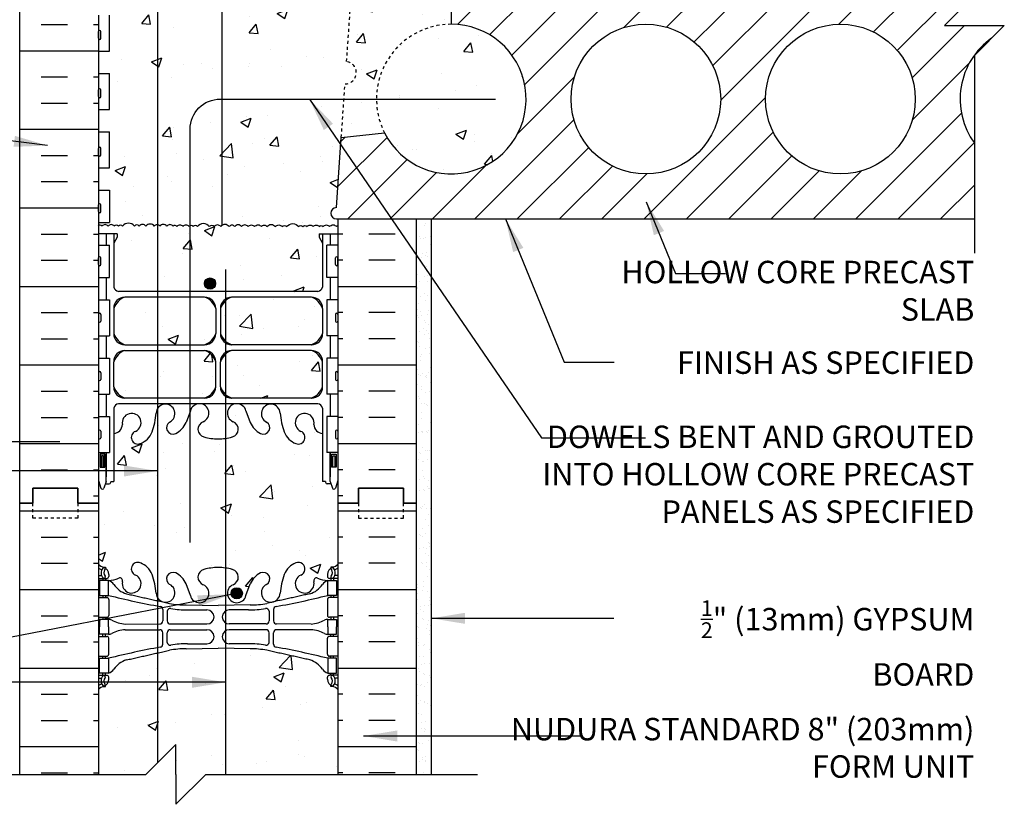
# Model space of a CAD drawing. Units: inches. Extents: x 108 to 207.1, y 111.8 to 190.
# Drawn here: x 174.2 to 207.1, y 135.9 to 162.1 of the extents above; entities that cross this region are included whole.
import ezdxf

# ---------------------------------------------------------------- set-up
doc = ezdxf.new("R2010")
doc.units = ezdxf.units.IN
doc.header["$LTSCALE"] = 0.5
doc.header["$MEASUREMENT"] = 0
doc.linetypes.add('DASHED2', pattern=[0.375, 0.25, -0.125])
doc.linetypes.add('HIDDEN2', pattern=[0.1875, 0.125, -0.0625])
for name, color, linetype in [('HATCH', 12, 'Continuous'), ('Hidden2', 12, 'HIDDEN2'), ('line25', 2, 'Continuous'), ('LINE3', 3, 'Continuous'), ('LINE50', 5, 'Continuous'), ('LINE9', 9, 'Continuous'), ('TEXT', 4, 'Continuous'), ('Web_Edge', 9, 'Continuous')]:
    doc.layers.add(name, color=color, linetype=linetype)
doc.styles.add('DIM', font='romans.shx', dxfattribs={"width": 0.7})
doc.styles.add('ROMANS', font='romans.shx', dxfattribs={"height": 0.75})
doc.dimstyles.new('ext_12', dxfattribs={"dimscale": 12, "dimtxt": 0.09375, "dimasz": 0.09375, "dimexe": 0.09375, "dimexo": 0.0625, "dimgap": 0.0625, "dimtad": 1, "dimdec": 1, "dimzin": 3, "dimdsep": 46, "dimlunit": 4, "dimtxsty": 'DIM', "dimcen": 0.09, "dimdle": 0.09375, "dimclrt": 4, "dimadec": 0, "dimazin": 0, "dimtfac": 1, "dimtdec": 1, "dimtmove": 2, "dimatfit": 3, "dimfxl": 1, "dimfrac": 2, "dimtolj": 1, "dimtzin": 0, "dimarcsym": 0})

msp = doc.modelspace()

# ---------------------------------------------------------------- hatches: boundary and pattern name
at = {"layer": 'HATCH'}
h = msp.add_hatch(dxfattribs=at)
h.set_pattern_fill('AR-CONC', color=256, scale=0.5)
h.set_pattern_definition([(50, (0, 0), (3.5863, -0.31376), [0.375, -4.125]), (355, (0, 0), (-0.693757, 3.76096), [0.3, -3.3]), (100.4514, (0.299, -0.026), (2.892544, 3.4472), [0.3187, -3.50571]), (46.1842, (0, 1), (5.33621, -0.8276), [0.5625, -6.1875]), (96.6356, (0.4447, 0.931), (4.67331, 4.87059), [0.47805, -5.25857]), (351.1842, (0, 1), (4.67331, 4.87059), [0.45, -4.95]), (21, (0.5, 0.75), (2.984535, -2.013094), [0.375, -4.125]), (326, (0.5, 0.75), (1.216577, 3.62575), [0.3, -3.3]), (71.4514, (0.7487, 0.5822), (4.20111, 1.612656), [0.3187, -3.50571]), (37.5, (0, 0), (0.060799, 1.664469), [0, -3.26, 0, -3.35, 0, -3.3125]), (7.5, (0, 0), (1.315348, 1.972059), [0, -1.91, 0, -3.185, 0, -1.2625]), (327.5, (-1.115, 0), (2.669112, -0.1127744), [0, -1.25, 0, -3.9, 0, -5.175]), (317.5, (-1.615, 0), (2.91593, 0.500525), [0, -1.625, 0, -2.59, 0, -3.675])])
edge = h.paths.add_edge_path()
edge.add_arc((184.502, 139.399), 0.5, 46.2109, 66.4218)
edge.add_line((184.702, 139.857), (184.612, 139.857))
edge.add_line((184.612, 139.857), (184.612, 139.898))
edge.add_arc((184.752, 140.106), 0.25, 180, 235.9442, ccw=False)
edge.add_line((184.502, 140.106), (184.502, 140.173))
edge.add_arc((184.564, 140.173), 0.0625, 90, 180, ccw=False)
edge.add_line((184.564, 140.236), (184.612, 140.236))
edge.add_line((184.612, 140.236), (184.612, 140.306))
edge.add_line((184.612, 140.306), (184.507, 140.306))
edge.add_arc((184.629, 140.648), 0.364, 212.0424, 250.3387, ccw=False)
edge.add_arc((183.706, 140.037), 0.743, 34.228, 73.8107)
edge.add_spline(control_points=[(183.913, 140.751), (182.476, 141.071)], knot_values=[0, 0, 1, 1], degree=1, periodic=0)
edge.add_arc((181.919, 138.14), 2.984, 79.2546, 90.0995)
edge.add_line((181.914, 141.124), (180.848, 141.14))
edge.add_line((180.848, 141.14), (179.781, 141.124))
edge.add_arc((179.776, 138.14), 2.984, 89.9005, 100.7454)
edge.add_spline(control_points=[(179.219, 141.071), (177.782, 140.751)], knot_values=[0, 0, 1, 1], degree=1, periodic=0)
edge.add_arc((177.989, 140.037), 0.743, 106.1893, 145.772)
edge.add_arc((177.066, 140.648), 0.364, 289.6613, 327.9576, ccw=False)
edge.add_line((177.189, 140.306), (177.084, 140.306))
edge.add_line((177.084, 140.306), (177.084, 140.236))
edge.add_line((177.084, 140.236), (177.131, 140.236))
edge.add_arc((177.131, 140.173), 0.0625, 0, 90, ccw=False)
edge.add_line((177.194, 140.173), (177.194, 140.106))
edge.add_arc((176.944, 140.106), 0.25, 304.0558, 360, ccw=False)
edge.add_line((177.084, 139.898), (177.084, 139.857))
edge.add_line((177.084, 139.857), (176.994, 139.857))
edge.add_arc((177.194, 139.399), 0.5, 113.5782, 133.7891)
edge.add_line((176.848, 139.759), (176.848, 136.927))
edge.add_line((176.848, 136.927), (178.435, 136.927))
edge.add_line((178.435, 136.927), (179.435, 137.927))
edge.add_line((179.435, 137.927), (179.435, 136.927))
edge.add_line((179.435, 136.927), (179.435, 135.927))
edge.add_line((179.435, 135.927), (180.435, 136.927))
edge.add_line((180.435, 136.927), (184.848, 136.927))
edge.add_line((184.848, 136.927), (184.848, 139.759))
h.paths.add_polyline_path([(184.848, 145.986), (184.848, 146.746), (184.769, 146.504, -0.725737), (184.663, 146.485), (184.614, 146.635), (184.488, 146.635, -0.414214), (184.438, 146.685), (184.438, 146.715), (184.338, 146.715), (184.338, 148.316, -0.380392), (184.045, 148.612, 2.087231), (183.611, 148.387, -1), (183.447, 147.978, -0.21345), (183.055, 148.367, -0.069923), (182.918, 149.011, 1.629604), (182.447, 148.71, -1.059167), (182.241, 148.328, -0.16372), (181.919, 148.682), (181.776, 149.069, 1.612474), (181.345, 148.709, -0.734872), (181.322, 148.198, -0.068475), (180.848, 148.136, -0.068475), (180.373, 148.198, -0.734872), (180.35, 148.709, 1.612474), (179.919, 149.069), (179.776, 148.682, -0.16372), (179.454, 148.328, -1.059167), (179.248, 148.71, 1.629604), (178.777, 149.011, -0.069923), (178.64, 148.367, -0.21345), (178.248, 147.978, -1), (178.084, 148.387, 2.087231), (177.651, 148.612, -0.380397), (177.358, 148.316), (177.358, 146.715), (177.258, 146.715), (177.258, 146.685, -0.414214), (177.208, 146.635), (177.081, 146.635), (177.039, 146.504, -0.725737), (176.933, 146.485), (176.848, 146.746), (176.848, 145.986), (176.848, 143.952, 0.088416), (176.994, 143.854), (177.084, 143.854), (177.084, 143.813, -0.249069), (177.194, 143.606), (177.194, 143.538, -0.414214), (177.131, 143.476), (177.084, 143.476), (177.084, 143.406), (177.189, 143.406, 0.085348), (177.518, 143.481, -0.669601), (177.651, 143.361, 2.087231), (178.084, 143.586, -1), (178.248, 143.994, -0.21345), (178.64, 143.605, -0.069923), (178.777, 142.961, 1.629604), (179.248, 143.262, -1.059167), (179.454, 143.644, -0.16372), (179.776, 143.29), (179.919, 142.903, 1.612474), (180.35, 143.263, -0.734872), (180.373, 143.774, -0.068475), (180.848, 143.836, -0.068475), (181.322, 143.774, -0.734872), (181.345, 143.263, 1.612474), (181.776, 142.903), (181.919, 143.29, -0.16372), (182.241, 143.644, -1.059167), (182.447, 143.262, 1.629604), (182.918, 142.961, -0.069923), (183.055, 143.605, -0.21345), (183.447, 143.994, -1), (183.611, 143.586, 2.087231), (184.045, 143.361, -0.669601), (184.177, 143.481, 0.085348), (184.507, 143.406), (184.612, 143.406), (184.612, 143.476), (184.564, 143.476, -0.414214), (184.502, 143.538), (184.502, 143.606, -0.249069), (184.612, 143.813), (184.612, 143.854), (184.702, 143.854, 0.088416), (184.848, 143.952)])
h.paths.add_polyline_path([(180.771, 150.713, 0.225652), (180.396, 151.088), (177.733, 151.088, 0.225652), (177.358, 150.713), (177.358, 149.872, 0.225652), (177.733, 149.497), (180.396, 149.497, 0.225652), (180.771, 149.872)])
h.paths.add_polyline_path([(180.771, 152.494, 0.225652), (180.396, 152.869), (177.733, 152.869, 0.225652), (177.358, 152.494), (177.358, 151.654, 0.225652), (177.733, 151.279), (180.396, 151.279, 0.225652), (180.771, 151.654)])
h.paths.add_polyline_path([(184.338, 152.494, 0.225652), (183.963, 152.869), (181.299, 152.869, 0.225652), (180.924, 152.494), (180.924, 151.654, 0.225652), (181.299, 151.279), (183.963, 151.279, 0.225652), (184.338, 151.654)])
h.paths.add_polyline_path([(184.338, 149.872), (184.338, 150.713, 0.225652), (183.963, 151.088), (181.299, 151.088, 0.225652), (180.924, 150.713), (180.924, 149.872, 0.225652), (181.299, 149.497), (183.963, 149.497, 0.225652)])
h.paths.add_polyline_path([(184.338, 154.674), (184.218, 154.874), (184.218, 154.986), (184.848, 154.986), (184.848, 155.264, 0.139223), (184.799, 155.225, 0.520567), (184.572, 155.225, 0.507124), (184.353, 155.225, 0.592026), (184.227, 155.225, 0.520567), (184.024, 155.225, 0.520567), (183.817, 155.225, 0.520567), (183.679, 155.225, 0.520567), (183.54, 155.225, 0.520567), (183.142, 155.225, 0.520567), (182.982, 155.225, 0.520567), (182.761, 155.225, 0.520567), (182.48, 155.225, 0.520567), (182.294, 155.225, 0.520567), (182.066, 155.225, 0.507124), (181.848, 155.225, 0.507124), (181.629, 155.225, 0.520567), (181.402, 155.225, 0.520567), (181.215, 155.225, 0.520567), (180.934, 155.225, 0.520567), (180.713, 155.225, 0.520567), (180.553, 155.225, 0.520567), (180.155, 155.225, 0.520567), (180.016, 155.225, 0.520567), (179.878, 155.225, 0.520567), (179.671, 155.225, 0.520567), (179.468, 155.225, 0.498871), (179.348, 155.239, 0.507124), (179.129, 155.239, 0.520567), (178.902, 155.239, 0.520567), (178.715, 155.239, 0.520567), (178.434, 155.239, 0.520567), (178.213, 155.239, 0.520567), (178.053, 155.239, 0.520567), (177.655, 155.239, 0.520567), (177.516, 155.239, 0.520567), (177.378, 155.239, 0.520567), (177.171, 155.239, 0.520567), (176.968, 155.239, 0.498871), (176.848, 155.253), (176.848, 154.986), (177.478, 154.986), (177.478, 154.874), (177.358, 154.674), (177.358, 153.205, 0.268156), (177.519, 153.057), (184.176, 153.057, 0.268138), (184.338, 153.205)])
h.paths.add_polyline_path([(184.962, 158.205), (185.087, 159.992, 0.932515), (185.139, 160.738), (185.331, 163.486), (177.417, 163.486, 0.366745), (177.173, 163.275), (177.173, 162.291), (177.213, 162.291), (177.213, 161.091), (176.848, 161.091), (176.848, 160.341), (177.213, 160.341), (177.213, 159.141), (176.848, 159.141), (176.848, 158.391), (177.213, 158.391), (177.213, 157.191), (176.848, 157.191), (176.848, 156.441), (177.213, 156.441), (177.213, 155.361), (176.848, 155.361), (176.848, 155.253, -0.498871), (176.968, 155.239, -0.520567), (177.171, 155.239, -0.520567), (177.378, 155.239, -0.520567), (177.516, 155.239, -0.520567), (177.655, 155.239, -0.520567), (178.053, 155.239, -0.520567), (178.213, 155.239, -0.520567), (178.434, 155.239, -0.520567), (178.715, 155.239, -0.520567), (178.902, 155.239, -0.520567), (179.129, 155.239, -0.507124), (179.348, 155.239, -0.498871), (179.468, 155.225, -0.520567), (179.671, 155.225, -0.520567), (179.878, 155.225, -0.520567), (180.016, 155.225, -0.520567), (180.155, 155.225, -0.520567), (180.553, 155.225, -0.520567), (180.713, 155.225, -0.520567), (180.934, 155.225, -0.520567), (181.215, 155.225, -0.520567), (181.402, 155.225, -0.520567), (181.629, 155.225, -0.507124), (181.848, 155.225, -0.507124), (182.066, 155.225, -0.520567), (182.294, 155.225, -0.520567), (182.48, 155.225, -0.520567), (182.761, 155.225, -0.520567), (182.982, 155.225, -0.520567), (183.142, 155.225, -0.520567), (183.54, 155.225, -0.520567), (183.679, 155.225, -0.520567), (183.817, 155.225, -0.520567), (184.024, 155.225, -0.520567), (184.227, 155.225, -0.592026), (184.353, 155.225, -0.507124), (184.572, 155.225, -0.520567), (184.799, 155.225, -0.139223), (184.848, 155.264), (184.848, 155.486), (184.798, 155.486, -1), (184.798, 155.861)])
h.paths.add_polyline_path([(188.637, 161.986), (188.637, 163.486), (186.346, 163.486), (186.346, 163.088), (186.253, 162.901), (186.159, 163.088), (186.159, 163.486), (185.331, 163.486), (185.139, 160.738, -0.932515), (185.087, 159.992), (184.962, 158.205), (186.407, 158.357, -0.559194)])
h.paths.add_polyline_path([(188.637, 161.986, 0.559194), (186.407, 158.357, 1.788289)])
h.paths.add_polyline_path([(184.848, 166.021, 0.088416), (184.702, 166.118), (184.612, 166.118), (184.612, 166.16, -0.249069), (184.502, 166.367), (184.502, 166.434, -0.414214), (184.564, 166.497), (184.612, 166.497), (184.612, 166.567), (184.507, 166.567, 0.085348), (184.177, 166.491, -0.669601), (184.045, 166.612, 2.087231), (183.611, 166.387, -1), (183.447, 165.978, -0.21345), (183.055, 166.367, -0.069923), (182.918, 167.011, 1.702394), (182.468, 166.699, -0.940793), (182.265, 166.315, -0.173075), (181.919, 166.682), (181.776, 167.069, 1.612474), (181.345, 166.709, -0.734872), (181.322, 166.198, -0.068475), (180.848, 166.136, -0.068475), (180.373, 166.198, -0.734872), (180.35, 166.709, 1.612474), (179.919, 167.069), (179.776, 166.682, -0.173075), (179.43, 166.315, -0.940793), (179.227, 166.699, 1.702394), (178.777, 167.011, -0.069923), (178.64, 166.367, -0.21345), (178.248, 165.978, -1), (178.084, 166.387, 2.087231), (177.651, 166.612, -0.669601), (177.518, 166.491, 0.085348), (177.189, 166.567), (177.084, 166.567), (177.084, 166.497), (177.131, 166.497, -0.414214), (177.194, 166.434), (177.194, 166.367, -0.249069), (177.084, 166.16), (177.084, 166.118), (176.994, 166.118, 0.088416), (176.848, 166.021), (176.848, 163.986), (176.848, 162.291), (176.924, 162.291), (176.924, 163.293, -0.379483), (177.415, 163.736), (185.535, 163.736), (185.535, 163.986), (184.848, 163.986)])
edge = h.paths.add_edge_path()
edge.add_arc((184.752, 169.867), 0.25, 124.0558, 180, ccw=False)
edge.add_line((184.612, 170.074), (184.612, 170.116))
edge.add_line((184.612, 170.116), (184.702, 170.116))
edge.add_arc((184.502, 170.574), 0.5, 293.5782, 313.7891)
edge.add_line((184.848, 170.213), (184.848, 172.986))
edge.add_line((184.848, 172.986), (179.861, 172.986))
edge.add_line((179.861, 172.986), (178.861, 173.986))
edge.add_line((178.861, 173.986), (178.861, 171.986))
edge.add_line((178.861, 171.986), (177.861, 172.986))
edge.add_line((177.861, 172.986), (176.848, 172.986))
edge.add_line((176.848, 172.986), (176.848, 170.213))
edge.add_arc((177.194, 170.574), 0.5, 226.2109, 246.4218)
edge.add_line((176.994, 170.116), (177.084, 170.116))
edge.add_line((177.084, 170.116), (177.084, 170.074))
edge.add_arc((176.944, 169.867), 0.25, 0, 55.9442, ccw=False)
edge.add_line((177.194, 169.867), (177.194, 169.799))
edge.add_arc((177.131, 169.799), 0.0625, -90, 0, ccw=False)
edge.add_line((177.131, 169.737), (177.084, 169.737))
edge.add_line((177.084, 169.737), (177.084, 169.667))
edge.add_line((177.084, 169.667), (177.189, 169.667))
edge.add_arc((177.066, 169.324), 0.364, 34.9775, 70.3387, ccw=False)
edge.add_arc((177.989, 169.935), 0.743, 212.7919, 253.8107)
edge.add_spline(control_points=[(177.782, 169.221), (179.219, 168.901)], knot_values=[0, 0, 1, 1], degree=1, periodic=0)
edge.add_arc((179.776, 171.833), 2.984, 259.2546, 270.0995)
edge.add_line((179.781, 168.849), (180.848, 168.833))
edge.add_line((180.848, 168.833), (181.914, 168.849))
edge.add_arc((181.919, 171.833), 2.984, 269.9005, 280.7454)
edge.add_spline(control_points=[(182.476, 168.901), (183.913, 169.221)], knot_values=[0, 0, 1, 1], degree=1, periodic=0)
edge.add_arc((183.706, 169.935), 0.743, 286.1893, 327.2081)
edge.add_arc((184.629, 169.324), 0.364, 109.6613, 145.0225, ccw=False)
edge.add_line((184.507, 169.667), (184.612, 169.667))
edge.add_line((184.612, 169.667), (184.612, 169.737))
edge.add_line((184.612, 169.737), (184.564, 169.737))
edge.add_arc((184.564, 169.799), 0.0625, 180, 270, ccw=False)
edge.add_line((184.502, 169.799), (184.502, 169.867))
edge = h.paths.add_edge_path()
edge.add_arc((184.502, 178.403), 0.5, 46.2109, 66.4218)
edge.add_line((184.702, 178.861), (184.612, 178.861))
edge.add_line((184.612, 178.861), (184.612, 178.903))
edge.add_arc((184.752, 179.11), 0.25, 180, 235.9442, ccw=False)
edge.add_line((184.502, 179.11), (184.502, 179.177))
edge.add_arc((184.564, 179.177), 0.0625, 90, 180, ccw=False)
edge.add_line((184.564, 179.24), (184.612, 179.24))
edge.add_line((184.612, 179.24), (184.612, 179.31))
edge.add_line((184.612, 179.31), (184.507, 179.31))
edge.add_arc((184.629, 179.652), 0.364, 214.9775, 250.3387, ccw=False)
edge.add_arc((183.706, 179.041), 0.743, 32.7919, 73.8107)
edge.add_spline(control_points=[(183.913, 179.755), (182.476, 180.076)], knot_values=[0, 0, 1, 1], degree=1, periodic=0)
edge.add_arc((181.919, 177.144), 2.984, 79.2546, 90.0995)
edge.add_line((181.914, 180.128), (180.848, 180.144))
edge.add_line((180.848, 180.144), (179.781, 180.128))
edge.add_arc((179.776, 177.144), 2.984, 89.9005, 100.7454)
edge.add_spline(control_points=[(179.219, 180.076), (177.782, 179.755)], knot_values=[0, 0, 1, 1], degree=1, periodic=0)
edge.add_arc((177.989, 179.041), 0.743, 106.1893, 147.2081)
edge.add_arc((177.066, 179.652), 0.364, 289.6613, 325.0225, ccw=False)
edge.add_line((177.189, 179.31), (177.084, 179.31))
edge.add_line((177.084, 179.31), (177.084, 179.24))
edge.add_line((177.084, 179.24), (177.131, 179.24))
edge.add_arc((177.131, 179.177), 0.0625, 0, 90, ccw=False)
edge.add_line((177.194, 179.177), (177.194, 179.11))
edge.add_arc((176.944, 179.11), 0.25, 304.0558, 360, ccw=False)
edge.add_line((177.084, 178.903), (177.084, 178.861))
edge.add_line((177.084, 178.861), (176.994, 178.861))
edge.add_arc((177.194, 178.403), 0.5, 113.5782, 133.7891)
edge.add_line((176.848, 178.764), (176.848, 175.486))
edge.add_line((176.848, 175.486), (177.861, 175.486))
edge.add_line((177.861, 175.486), (178.861, 174.486))
edge.add_line((178.861, 174.486), (178.861, 176.486))
edge.add_line((178.861, 176.486), (179.861, 175.486))
edge.add_line((179.861, 175.486), (184.848, 175.486))
edge.add_line((184.848, 175.486), (184.848, 178.764))
h.paths.add_polyline_path([(180.848, 182.84, -0.068475), (181.322, 182.778, -0.734872), (181.345, 182.267, 1.612474), (181.776, 181.908), (181.919, 182.294, -0.173075), (182.265, 182.661, -0.940793), (182.468, 182.278, 1.702394), (182.918, 181.965, -0.069923), (183.055, 182.609, -0.21345), (183.447, 182.998, -1), (183.611, 182.59, 2.087231), (184.045, 182.365, -0.669601), (184.177, 182.485, 0.085348), (184.507, 182.41), (184.612, 182.41), (184.612, 182.48), (184.564, 182.48, -0.414214), (184.502, 182.542), (184.502, 182.61, -0.249069), (184.612, 182.817), (184.612, 182.859), (184.702, 182.859, 0.088416), (184.848, 182.956), (184.848, 183.584, 0.259173), (184.396, 183.364, 0.520567), (183.896, 183.364, 0.520567), (183.51, 183.364, 0.336749), (182.848, 183.47, 0.336749), (182.186, 183.364, 0.520567), (181.799, 183.364, 0.520567), (181.299, 183.364, 0.520567), (180.452, 183.364, 0.520567), (180.17, 183.364, 0.520567), (179.276, 183.364, 0.520567), (178.536, 183.364, 0.520567), (177.843, 183.364, 0.520567), (177.623, 183.364, 0.321585), (176.848, 183.39), (176.848, 182.956, 0.088416), (176.994, 182.859), (177.084, 182.859), (177.084, 182.817, -0.249069), (177.194, 182.61), (177.194, 182.542, -0.414214), (177.131, 182.48), (177.084, 182.48), (177.084, 182.41), (177.189, 182.41, 0.085348), (177.518, 182.485, -0.669601), (177.651, 182.365, 2.087231), (178.084, 182.59, -1), (178.248, 182.998, -0.21345), (178.64, 182.609, -0.069923), (178.777, 181.965, 1.702394), (179.227, 182.278, -0.940793), (179.43, 182.661, -0.173075), (179.776, 182.294), (179.919, 181.908, 1.612474), (180.35, 182.267, -0.734872), (180.373, 182.778, -0.068475)])
h = msp.add_hatch(dxfattribs=at)
h.set_pattern_fill('INSUL', color=256, scale=7, style=0)
h.set_pattern_definition([(0, (-2749.314, -251.0233), (0, 2.625), []), (0, (-2749.314, -250.1483), (0, 2.625), [0.875, -0.875]), (0, (-2749.314, -249.2733), (0, 2.625), [0.875, -0.875])])
h.paths.add_polyline_path([(174.223, 145.986), (174.66, 145.986), (174.66, 146.486), (176.16, 146.486), (176.16, 145.986), (176.848, 145.986), (176.848, 163.986), (176.16, 163.986), (176.16, 164.486), (174.66, 164.486), (174.66, 163.986), (174.223, 163.986)])
h = msp.add_hatch(dxfattribs=at)
h.set_pattern_fill('ANSI31', color=256, scale=8, style=0)
h.paths.add_polyline_path([(206.112, 158.02, -0.416736), (206.689, 161.524), (207.112, 161.947), (206.112, 161.947), (205.112, 161.947), (206.112, 162.947), (206.112, 163.486), (189.375, 163.486), (188.637, 163.486), (188.637, 161.986, -1.788289), (186.407, 158.357), (184.962, 158.205), (184.798, 155.861, 1.144675), (184.848, 155.493), (184.848, 155.486), (206.112, 155.486)])
h.paths.add_polyline_path([(192.637, 159.486, -1), (197.637, 159.486, -1)], flags=16)
h.paths.add_polyline_path([(199.137, 159.486, -1), (204.137, 159.486, -1)], flags=16)
h = msp.add_hatch(dxfattribs=at)
h.set_pattern_fill('INSUL', color=256, scale=7, style=0)
h.set_pattern_definition([(180, (3111.0092, -251.0233), (0, 2.625), []), (180, (3111.0092, -250.1483), (0, 2.625), [0.875, -0.875]), (180, (3111.0092, -249.2733), (0, 2.625), [0.875, -0.875])])
h.paths.add_polyline_path([(187.473, 155.486), (184.848, 155.486), (184.848, 145.986), (185.535, 145.986), (185.535, 146.486), (187.035, 146.486), (187.035, 145.986), (187.473, 145.986)])
h = msp.add_hatch(dxfattribs=at)
h.set_pattern_fill('AR-SAND', color=256, scale=0.25, style=0)
h.set_pattern_definition([(37.5, (12.0139, -12.6201), (-0.01574834, 0.48170594), [0, -0.38, 0, -0.425, 0, -0.40625]), (7.5, (12.0139, -12.6201), (0.4424442, 0.7055365), [0, -0.205, 0, -0.3425, 0, -0.13125]), (327.5, (11.7064, -12.6201), (0.7785355, 0.00141476), [0, -0.125, 0, -0.45, 0, -0.5875]), (317.5, (11.7064, -12.6201), (0.7515317, 0.2194189), [0, -0.0625, 0, -0.295, 0, -0.3375])])
h.paths.add_polyline_path([(187.473, 145.927), (187.473, 136.927), (187.973, 136.927), (187.973, 155.486), (187.473, 155.486)])
h = msp.add_hatch(dxfattribs=at)
h.set_pattern_fill('INSUL', color=256, scale=7, style=0)
h.set_pattern_definition([(0, (-2749.314, -269.0233), (0, 2.625), []), (0, (-2749.314, -268.1483), (0, 2.625), [0.875, -0.875]), (0, (-2749.314, -267.2733), (0, 2.625), [0.875, -0.875])])
h.paths.add_polyline_path([(174.223, 136.927), (176.848, 136.927), (176.848, 145.986), (176.16, 145.986), (176.16, 146.486), (174.66, 146.486), (174.66, 145.986), (174.223, 145.986)])
h = msp.add_hatch(dxfattribs=at)
h.set_pattern_fill('INSUL', color=256, scale=7, style=0)
h.set_pattern_definition([(180, (3111.0092, -269.0233), (0, 2.625), []), (180, (3111.0092, -268.1483), (0, 2.625), [0.875, -0.875]), (180, (3111.0092, -267.2733), (0, 2.625), [0.875, -0.875])])
h.paths.add_polyline_path([(184.848, 136.927), (187.473, 136.927), (187.473, 145.986), (187.035, 145.986), (187.035, 146.486), (185.535, 146.486), (185.535, 145.986), (184.848, 145.986)])
at = {"layer": 'LINE3'}
h = msp.add_hatch(color=256, dxfattribs=at)
h.paths.add_polyline_path([(180.76, 153.359, 0.831395), (180.391, 153.359)])
h.paths.add_polyline_path([(180.763, 153.325, 0.045935), (180.76, 153.359), (180.391, 153.359, 0.045935), (180.388, 153.325, 1)])
h = msp.add_hatch(color=256, dxfattribs=at)
h.paths.add_polyline_path([(181.656, 143.01, 0.831395), (181.287, 143.01)])
h.paths.add_polyline_path([(181.659, 142.976, 0.045935), (181.656, 143.01), (181.287, 143.01, 0.045935), (181.284, 142.976, 1)])

# ---------------------------------------------------------------- linework, layer by layer
at = {"layer": 'HATCH'}
for points in [[(179.348, 155.239, 0.507124), (179.129, 155.239, 0.520567), (178.902, 155.239, 0.520567), (178.715, 155.239, 0.520567), (178.434, 155.239, 0.520567), (178.213, 155.239, 0.520567), (178.053, 155.239, 0.520567), (177.655, 155.239, 0.520567), (177.516, 155.239, 0.520567), (177.378, 155.239, 0.520567), (177.171, 155.239, 0.520567), (176.968, 155.239, 0.520567), (176.844, 155.249)], [(181.848, 155.225, 0.507124), (181.629, 155.225, 0.520567), (181.402, 155.225, 0.520567), (181.215, 155.225, 0.520567), (180.934, 155.225, 0.520567), (180.713, 155.225, 0.520567), (180.553, 155.225, 0.520567), (180.155, 155.225, 0.520567), (180.016, 155.225, 0.520567), (179.878, 155.225, 0.520567), (179.671, 155.225, 0.520567), (179.468, 155.225, 0.498871), (179.348, 155.239, 0.498871)], [(181.848, 155.225, -0.507124), (182.066, 155.225, -0.520567), (182.294, 155.225, -0.520567), (182.48, 155.225, -0.520567), (182.761, 155.225, -0.520567), (182.982, 155.225, -0.520567), (183.142, 155.225, -0.520567), (183.54, 155.225, -0.520567), (183.679, 155.225, -0.520567), (183.817, 155.225, -0.520567), (184.024, 155.225, -0.520567), (184.227, 155.225, -0.592026), (184.353, 155.225, -0.498871)], [(184.353, 155.225, -0.507124), (184.572, 155.225, -0.520567), (184.799, 155.225, -0.139223), (184.848, 155.264, -0.139223)]]:
    msp.add_lwpolyline(points, format="xyb", dxfattribs=at)
at = {"layer": 'Hidden2'}
for p, q in [((185.139, 160.738), (185.331, 163.486)), ((184.962, 158.205), (185.087, 159.992))]:
    msp.add_line(p, q, dxfattribs=at)
for centre, radius, start, end in [((188.637, 159.486), 2.5, 90, 206.8546), ((185.087, 160.367), 0.375, 270, 82)]:
    msp.add_arc(centre, radius, start, end, dxfattribs=at)
at = {"layer": 'line25'}
for p, q in [((188.637, 163.486), (188.637, 161.986)), ((176.848, 162.291), (176.848, 145.986)), ((177.213, 161.091), (177.213, 162.291)), ((176.848, 161.091), (177.213, 161.091)), ((176.848, 160.341), (177.213, 160.341)), ((177.213, 159.141), (177.213, 160.341)), ((176.848, 159.141), (177.213, 159.141)), ((176.848, 158.391), (177.213, 158.391)), ((177.213, 157.191), (177.213, 158.391)), ((184.962, 158.205), (186.407, 158.357)), ((184.798, 155.861), (184.962, 158.205)), ((176.848, 157.191), (177.213, 157.191)), ((176.848, 156.441), (177.213, 156.441)), ((177.213, 156.441), (177.213, 155.361)), ((176.848, 155.361), (177.213, 155.361)), ((184.798, 155.486), (206.112, 155.486)), ((184.848, 155.486), (184.848, 145.986)), ((185.535, 155.486), (206.112, 155.486)), ((176.848, 154.611), (177.213, 154.611)), ((177.213, 153.531), (177.213, 154.611)), ((184.848, 154.611), (184.483, 154.611)), ((184.483, 153.531), (184.483, 154.611)), ((176.848, 153.531), (177.213, 153.531)), ((184.848, 153.531), (184.483, 153.531)), ((176.848, 152.781), (177.213, 152.781)), ((177.213, 152.781), (177.213, 151.581)), ((184.848, 152.781), (184.483, 152.781)), ((184.483, 152.781), (184.483, 151.581)), ((176.848, 151.581), (177.213, 151.581)), ((184.848, 151.581), (184.483, 151.581)), ((176.848, 150.831), (177.213, 150.831)), ((177.213, 150.831), (177.213, 149.631)), ((184.848, 150.831), (184.483, 150.831)), ((184.483, 150.831), (184.483, 149.631)), ((176.848, 149.631), (177.213, 149.631)), ((184.848, 149.631), (184.483, 149.631)), ((176.848, 148.881), (177.213, 148.881)), ((177.213, 148.881), (177.213, 147.681)), ((184.848, 148.881), (184.483, 148.881)), ((184.483, 148.881), (184.483, 147.681)), ((176.848, 147.681), (177.213, 147.681)), ((184.848, 147.681), (184.483, 147.681)), ((176.848, 145.986), (176.848, 136.927)), ((184.848, 145.986), (184.848, 136.927))]:
    msp.add_line(p, q, dxfattribs=at)
for centre in [(195.137, 159.486), (201.637, 159.486)]:
    msp.add_circle(centre, 2.5, dxfattribs=at)
for centre, radius, start, end in [((188.637, 159.486), 2.5, 206.8546, 90), ((208.137, 159.486), 2.5, 125.4116, 215.9046), ((184.798, 155.674), 0.188, 90, 270)]:
    msp.add_arc(centre, radius, start, end, dxfattribs=at)
at = {"layer": 'LINE3'}
for p, q in [((180.976, 172.986), (180.976, 155.261)), ((178.824, 172.023), (178.824, 137.317)), ((181.098, 153.796), (181.098, 136.927))]:
    msp.add_line(p, q, dxfattribs=at)
msp.add_lwpolyline([(179.912, 144.671), (179.912, 158.486, -0.414214), (180.912, 159.486), (190.111, 159.486)], format="xyb", dxfattribs=at)
for centre in [(180.576, 153.325), (181.471, 142.976)]:
    msp.add_circle(centre, 0.188, dxfattribs=at)
at = {"layer": 'LINE50'}
for p, q in [((174.223, 145.986), (174.223, 163.986)), ((187.473, 145.927), (187.473, 155.486)), ((174.223, 136.927), (174.223, 145.986)), ((187.473, 136.927), (187.473, 145.986))]:
    msp.add_line(p, q, dxfattribs=at)
for points in [[(176.848, 145.986), (176.16, 145.986), (176.16, 146.486), (174.66, 146.486), (174.66, 145.986), (174.223, 145.986)], [(174.223, 145.986), (174.66, 145.986), (174.66, 146.486), (176.16, 146.486), (176.16, 145.986), (176.848, 145.986)], [(184.848, 145.986), (185.535, 145.986), (185.535, 146.486), (187.035, 146.486), (187.035, 145.986), (187.473, 145.986)], [(187.473, 145.986), (187.035, 145.986), (187.035, 146.486), (185.535, 146.486), (185.535, 145.986), (184.848, 145.986)]]:
    msp.add_lwpolyline(points, dxfattribs=at)
at = {"layer": 'LINE9'}
for p, q in [((176.848, 161.521), (176.848, 161.741)), ((176.848, 161.686), (176.848, 161.686)), ((176.848, 161.576), (176.848, 161.576)), ((176.888, 161.781), (176.888, 161.781)), ((176.928, 161.521), (176.928, 161.741)), ((176.888, 161.481), (176.888, 161.481)), ((176.848, 159.571), (176.848, 159.791)), ((176.848, 159.736), (176.848, 159.736)), ((176.848, 159.626), (176.848, 159.626)), ((176.888, 159.831), (176.888, 159.831)), ((176.928, 159.571), (176.928, 159.791)), ((176.888, 159.531), (176.888, 159.531)), ((176.848, 157.621), (176.848, 157.841)), ((176.848, 157.786), (176.848, 157.786)), ((176.848, 157.676), (176.848, 157.676)), ((176.888, 157.881), (176.888, 157.881)), ((176.888, 157.581), (176.888, 157.581)), ((176.928, 157.621), (176.928, 157.841)), ((176.848, 155.731), (176.848, 155.951)), ((176.888, 155.991), (176.888, 155.991)), ((176.928, 155.731), (176.928, 155.951)), ((176.848, 155.896), (176.848, 155.896)), ((176.848, 155.786), (176.848, 155.786)), ((176.888, 155.691), (176.888, 155.691)), ((187.973, 136.927), (187.973, 155.486)), ((176.848, 153.961), (176.848, 154.181)), ((176.848, 154.126), (176.848, 154.126)), ((176.848, 154.016), (176.848, 154.016)), ((176.888, 154.221), (176.888, 154.221)), ((176.928, 153.961), (176.928, 154.181)), ((184.768, 153.961), (184.768, 154.181)), ((184.808, 154.221), (184.808, 154.221)), ((184.848, 153.961), (184.848, 154.181)), ((184.848, 154.126), (184.848, 154.126)), ((184.848, 154.016), (184.848, 154.016)), ((176.888, 153.921), (176.888, 153.921)), ((184.808, 153.921), (184.808, 153.921)), ((176.888, 152.331), (176.888, 152.331)), ((184.808, 152.331), (184.808, 152.331)), ((176.848, 152.291), (176.848, 152.071)), ((176.848, 152.236), (176.848, 152.236)), ((176.848, 152.126), (176.848, 152.126)), ((176.888, 152.031), (176.888, 152.031)), ((176.928, 152.291), (176.928, 152.071)), ((184.768, 152.291), (184.768, 152.071)), ((184.808, 152.031), (184.808, 152.031)), ((184.848, 152.291), (184.848, 152.071)), ((184.848, 152.236), (184.848, 152.236)), ((184.848, 152.126), (184.848, 152.126)), ((176.848, 150.341), (176.848, 150.121)), ((176.928, 150.341), (176.928, 150.121)), ((184.768, 150.341), (184.768, 150.121)), ((184.848, 150.341), (184.848, 150.121)), ((176.848, 150.286), (176.848, 150.286)), ((176.848, 150.176), (176.848, 150.176)), ((176.888, 150.081), (176.888, 150.081)), ((184.808, 150.081), (184.808, 150.081)), ((184.848, 150.286), (184.848, 150.286)), ((184.848, 150.176), (184.848, 150.176)), ((176.848, 148.391), (176.848, 148.171)), ((176.888, 148.431), (176.888, 148.431)), ((176.928, 148.391), (176.928, 148.171)), ((184.768, 148.391), (184.768, 148.171)), ((184.808, 148.431), (184.808, 148.431)), ((184.848, 148.391), (184.848, 148.171)), ((173.712, 148.05), (175.558, 148.05)), ((176.848, 148.336), (176.848, 148.336)), ((176.848, 148.226), (176.848, 148.226)), ((176.888, 148.131), (176.888, 148.131)), ((184.808, 148.131), (184.808, 148.131)), ((184.848, 148.336), (184.848, 148.336)), ((184.848, 148.226), (184.848, 148.226)), ((179.435, 137.927), (178.435, 136.927)), ((179.435, 136.927), (179.435, 137.927)), ((168.265, 136.927), (178.435, 136.927)), ((179.435, 136.927), (179.435, 135.927)), ((179.435, 135.927), (180.435, 136.927)), ((180.435, 136.927), (189.511, 136.927))]:
    msp.add_line(p, q, dxfattribs=at)
msp.add_lwpolyline([(206.112, 169.104), (206.112, 162.947), (205.112, 161.947), (206.112, 161.947), (207.112, 161.947), (206.112, 160.947), (206.112, 154.335)], dxfattribs=at)
at = {"layer": 'LINE9', "linetype": 'DASHED2', "ltscale": 0.15}
for points in [[(176.16, 145.986), (176.16, 145.986), (176.16, 145.486), (174.66, 145.486), (174.66, 145.986), (174.66, 145.986)], [(176.16, 145.986), (176.16, 145.986), (176.16, 145.486), (174.66, 145.486), (174.66, 145.986), (174.66, 145.986)], [(185.535, 145.986), (185.535, 145.986), (185.535, 145.486), (187.035, 145.486), (187.035, 145.986), (187.035, 145.986)], [(185.535, 145.986), (185.535, 145.986), (185.535, 145.486), (187.035, 145.486), (187.035, 145.986), (187.035, 145.986)]]:
    msp.add_lwpolyline(points, dxfattribs=at)
at = {"layer": 'LINE9'}
for centre, start, end in [((176.888, 161.741), 90, 180), ((176.888, 161.521), 180, 270), ((176.888, 161.741), 360, 90), ((176.888, 161.521), 270, 0), ((176.888, 159.791), 90, 180), ((176.888, 159.571), 180, 270), ((176.888, 159.791), 360, 90), ((176.888, 159.571), 270, 0), ((176.888, 157.841), 90, 180), ((176.888, 157.621), 180, 270), ((176.888, 157.841), 360, 90), ((176.888, 157.621), 270, 0), ((176.888, 155.951), 90, 180), ((176.888, 155.951), 360, 90), ((176.888, 155.731), 180, 270), ((176.888, 155.731), 270, 0), ((176.888, 154.181), 90, 180), ((176.888, 153.961), 180, 270), ((176.888, 154.181), 360, 90), ((176.888, 153.961), 270, 0), ((184.808, 154.181), 90, 180), ((184.808, 153.961), 180, 270), ((184.808, 154.181), 0, 90), ((184.808, 153.961), 270, 0), ((176.888, 152.291), 90, 180), ((176.888, 152.291), 0, 90), ((184.808, 152.291), 90, 180), ((184.808, 152.291), 360, 90), ((176.888, 152.071), 180, 270), ((176.888, 152.071), 270, 0), ((184.808, 152.071), 180, 270), ((184.808, 152.071), 270, 0), ((176.888, 150.341), 90, 180), ((176.888, 150.341), 0, 90), ((184.808, 150.341), 90, 180), ((184.808, 150.341), 360, 90), ((176.888, 150.121), 180, 270), ((176.888, 150.121), 270, 0), ((184.808, 150.121), 180, 270), ((184.808, 150.121), 270, 0), ((176.888, 148.391), 90, 180), ((176.888, 148.391), 0, 90), ((184.808, 148.391), 90, 180), ((184.808, 148.391), 360, 90), ((176.888, 148.171), 180, 270), ((176.888, 148.171), 270, 0), ((184.808, 148.171), 180, 270), ((184.808, 148.171), 270, 0)]:
    msp.add_arc(centre, 0.04, start, end, dxfattribs=at)
at = {"layer": 'Web_Edge'}
for p, q in [((177.478, 154.986), (176.848, 154.986)), ((177.358, 154.986), (177.358, 153.205)), ((177.478, 154.986), (177.478, 154.874)), ((177.478, 154.986), (177.478, 154.874)), ((184.218, 154.986), (184.848, 154.986)), ((184.218, 154.986), (184.218, 154.874)), ((184.218, 154.986), (184.218, 154.874)), ((184.338, 154.986), (184.338, 153.205)), ((177.478, 154.874), (177.358, 154.674)), ((177.478, 154.874), (177.358, 154.674)), ((184.218, 154.874), (184.338, 154.674)), ((184.218, 154.874), (184.338, 154.674)), ((184.176, 153.057), (177.519, 153.057)), ((180.396, 152.869), (177.733, 152.869)), ((183.963, 152.869), (181.299, 152.869)), ((177.358, 152.494), (177.358, 151.654)), ((180.771, 152.494), (180.771, 151.654)), ((180.924, 152.495), (180.924, 151.654)), ((184.338, 152.494), (184.338, 151.654)), ((177.733, 151.279), (180.396, 151.279)), ((177.733, 151.088), (180.396, 151.088)), ((183.963, 151.279), (181.299, 151.279)), ((183.963, 151.088), (181.299, 151.088)), ((177.358, 149.872), (177.358, 150.713)), ((180.771, 149.872), (180.771, 150.713)), ((180.924, 149.871), (180.924, 150.712)), ((184.338, 149.872), (184.338, 150.713)), ((180.396, 149.497), (177.733, 149.497)), ((183.963, 149.497), (181.299, 149.497)), ((177.358, 149.162), (177.358, 146.715)), ((184.176, 149.31), (177.519, 149.31)), ((179.919, 149.069), (179.776, 148.682)), ((181.776, 149.069), (181.919, 148.682)), ((184.338, 149.162), (184.338, 146.715)), ((177.108, 146.715), (177.108, 147.681)), ((184.588, 146.715), (184.588, 147.681)), ((176.848, 146.746), (176.933, 146.485)), ((177.108, 146.715), (177.033, 146.485)), ((177.258, 146.715), (177.358, 146.715)), ((177.258, 146.715), (177.258, 146.685)), ((184.438, 146.715), (184.338, 146.715)), ((184.438, 146.715), (184.438, 146.685)), ((184.588, 146.715), (184.663, 146.485)), ((184.848, 146.746), (184.763, 146.485)), ((177.081, 146.635), (177.208, 146.635)), ((177.258, 146.685), (177.258, 146.685)), ((184.438, 146.685), (184.438, 146.685)), ((184.614, 146.635), (184.488, 146.635)), ((176.994, 143.854), (177.084, 143.854)), ((177.084, 143.854), (177.084, 143.813)), ((184.702, 143.854), (184.612, 143.854)), ((184.612, 143.854), (184.612, 143.813)), ((176.848, 143.576), (176.925, 143.576)), ((176.848, 143.476), (177.131, 143.476)), ((176.994, 143.476), (176.994, 143.406)), ((177.084, 143.476), (177.084, 143.406)), ((177.194, 143.606), (177.194, 143.538)), ((184.502, 143.606), (184.502, 143.538)), ((184.848, 143.476), (184.564, 143.476)), ((184.612, 143.476), (184.612, 143.406)), ((184.702, 143.476), (184.702, 143.406)), ((184.848, 143.576), (184.77, 143.576)), ((179.919, 142.903), (179.776, 143.29)), ((181.776, 142.903), (181.919, 143.29)), ((176.848, 142.836), (177.131, 142.836)), ((176.994, 142.906), (176.994, 142.836)), ((177.084, 142.906), (177.084, 142.836)), ((177.194, 142.773), (177.194, 142.238)), ((184.502, 142.773), (184.502, 142.238)), ((184.848, 142.836), (184.564, 142.836)), ((184.612, 142.906), (184.612, 142.836)), ((184.702, 142.906), (184.702, 142.836)), ((179.781, 142.587), (180.848, 142.572)), ((181.914, 142.587), (180.848, 142.572)), ((176.848, 142.176), (177.131, 142.176)), ((176.994, 142.176), (176.994, 142.106)), ((177.084, 142.176), (177.084, 142.106)), ((178.996, 142.436), (178.996, 142.051)), ((179.148, 142.374), (179.148, 142.051)), ((179.828, 142.42), (180.475, 142.42)), ((181.867, 142.42), (181.22, 142.42)), ((182.547, 142.374), (182.547, 142.051)), ((182.7, 142.436), (182.7, 142.051)), ((184.848, 142.176), (184.564, 142.176)), ((184.612, 142.176), (184.612, 142.106)), ((184.702, 142.176), (184.702, 142.106)), ((177.741, 141.95), (178.896, 141.951)), ((179.248, 141.951), (180.475, 141.951)), ((182.447, 141.951), (181.22, 141.951)), ((183.954, 141.95), (182.799, 141.951)), ((176.848, 141.536), (177.131, 141.536)), ((176.994, 141.536), (176.994, 141.606)), ((177.084, 141.536), (177.084, 141.606)), ((177.194, 140.938), (177.194, 141.473)), ((177.741, 141.761), (178.896, 141.76)), ((178.996, 141.276), (178.996, 141.66)), ((179.148, 141.338), (179.148, 141.66)), ((179.248, 141.76), (180.475, 141.76)), ((182.447, 141.76), (181.22, 141.76)), ((182.547, 141.338), (182.547, 141.66)), ((182.7, 141.276), (182.7, 141.66)), ((183.954, 141.761), (182.799, 141.76)), ((184.502, 140.938), (184.502, 141.473)), ((184.848, 141.536), (184.564, 141.536)), ((184.612, 141.536), (184.612, 141.606)), ((184.702, 141.536), (184.702, 141.606)), ((179.781, 141.124), (180.848, 141.14)), ((179.828, 141.292), (180.475, 141.292)), ((181.914, 141.124), (180.848, 141.14)), ((181.867, 141.292), (181.22, 141.292)), ((176.848, 140.876), (177.131, 140.876)), ((176.994, 140.806), (176.994, 140.876)), ((177.084, 140.806), (177.084, 140.876)), ((184.848, 140.876), (184.564, 140.876)), ((184.612, 140.806), (184.612, 140.876)), ((184.702, 140.806), (184.702, 140.876)), ((176.848, 140.236), (177.131, 140.236)), ((176.848, 140.136), (176.925, 140.136)), ((176.994, 140.236), (176.994, 140.306)), ((177.084, 140.236), (177.084, 140.306)), ((177.194, 140.106), (177.194, 140.173)), ((184.502, 140.106), (184.502, 140.173)), ((184.848, 140.236), (184.564, 140.236)), ((184.612, 140.236), (184.612, 140.306)), ((184.702, 140.236), (184.702, 140.306)), ((184.848, 140.136), (184.77, 140.136)), ((176.994, 139.857), (177.084, 139.857)), ((177.084, 139.857), (177.084, 139.898)), ((184.612, 139.857), (184.612, 139.898)), ((184.702, 139.857), (184.612, 139.857))]:
    msp.add_line(p, q, dxfattribs=at)
for points in [[(177.108, 154.986), (177.108, 154.611)], [(184.588, 154.986), (184.588, 154.611)], [(177.108, 153.531), (177.108, 152.781)], [(184.588, 153.531), (184.588, 152.781)], [(177.108, 151.581), (177.108, 150.831)], [(184.588, 151.581), (184.588, 150.831)], [(177.108, 149.631), (177.108, 148.881)], [(184.588, 149.631), (184.588, 148.881)], [(177.108, 147.681), (177.108, 146.865)], [(184.588, 147.681), (184.588, 146.865)], [(177.189, 141.856), (177.189, 142.106), (176.889, 142.106), (176.889, 141.856)], [(177.189, 141.856), (177.189, 141.606), (176.889, 141.606), (176.889, 141.856)], [(184.507, 141.856), (184.507, 142.106), (184.807, 142.106), (184.807, 141.856)], [(184.507, 141.856), (184.507, 141.606), (184.807, 141.606), (184.807, 141.856)]]:
    msp.add_lwpolyline(points, dxfattribs=at)
for points in [[(177.058, 147.625), (176.908, 147.625), (176.908, 147.185), (177.058, 147.185)], [(177.018, 147.565), (176.948, 147.565), (176.948, 147.185), (177.018, 147.185)], [(184.638, 147.625), (184.788, 147.625), (184.788, 147.185), (184.638, 147.185)], [(184.678, 147.565), (184.748, 147.565), (184.748, 147.185), (184.678, 147.185)], [(176.889, 142.906), (177.189, 142.906), (177.189, 143.406), (176.889, 143.406)], [(184.807, 142.906), (184.507, 142.906), (184.507, 143.406), (184.807, 143.406)], [(176.889, 140.806), (177.189, 140.806), (177.189, 140.306), (176.889, 140.306)], [(184.807, 140.806), (184.507, 140.806), (184.507, 140.306), (184.807, 140.306)]]:
    msp.add_lwpolyline(points, close=True, dxfattribs=at)
for centre, radius, start, end in [((177.566, 153.27), 0.219, 197.388, 257.4322), ((184.129, 153.27), 0.219, 282.5678, 342.6083), ((177.939, 152.288), 0.617, 109.5682, 160.4318), ((177.733, 152.494), 0.375, 90, 180), ((180.19, 152.288), 0.617, 19.5682, 70.4318), ((180.396, 152.494), 0.375, 360, 90), ((181.506, 152.288), 0.617, 109.5682, 160.4318), ((181.299, 152.494), 0.375, 90, 180), ((183.756, 152.288), 0.617, 19.5682, 70.4318), ((183.963, 152.494), 0.375, 360, 90), ((177.939, 151.86), 0.617, 199.5682, 250.4318), ((177.733, 151.654), 0.375, 180, 270), ((180.19, 151.86), 0.617, 289.5682, 340.4318), ((180.396, 151.654), 0.375, 270, 0), ((181.506, 151.86), 0.617, 199.5682, 250.4318), ((181.299, 151.654), 0.375, 180, 270), ((183.756, 151.86), 0.617, 289.5682, 340.4318), ((183.963, 151.654), 0.375, 270, 0), ((177.939, 150.506), 0.617, 109.5682, 160.4318), ((177.733, 150.713), 0.375, 90, 180), ((180.19, 150.506), 0.617, 19.5682, 70.4318), ((180.396, 150.713), 0.375, 360, 90), ((181.506, 150.506), 0.617, 109.5682, 160.4318), ((181.299, 150.713), 0.375, 90, 180), ((183.756, 150.506), 0.617, 19.5682, 70.4318), ((183.963, 150.713), 0.375, 360, 90), ((177.939, 150.079), 0.617, 199.5682, 250.4318), ((177.733, 149.872), 0.375, 180, 270), ((180.19, 150.079), 0.617, 289.5682, 340.4318), ((180.396, 149.872), 0.375, 270, 0), ((181.506, 150.079), 0.617, 199.5682, 250.4318), ((181.299, 149.872), 0.375, 180, 270), ((183.756, 150.079), 0.617, 289.5682, 340.4318), ((183.963, 149.872), 0.375, 270, 0), ((177.566, 149.096), 0.219, 102.5678, 162.6118), ((179.089, 148.98), 0.314, 296.0652, 177.2643), ((180.224, 148.996), 0.314, 293.8084, 166.5854), ((181.471, 148.996), 0.314, 13.4146, 246.1916), ((182.606, 148.98), 0.314, 2.7357, 243.9348), ((184.129, 149.096), 0.219, 17.3917, 77.4322), ((177.958, 148.674), 0.314, 293.8084, 191.4114), ((176.418, 149.176), 2.365, 339.9985, 355.6105), ((179.34, 148.513), 0.217, 121.463, 294.4736), ((180.442, 148.457), 0.268, 109.9662, 255.2108), ((181.253, 148.457), 0.268, 284.7892, 70.0338), ((182.355, 148.513), 0.217, 245.5264, 58.537), ((185.277, 149.176), 2.365, 184.3895, 200.0015), ((183.737, 148.674), 0.314, 348.5886, 246.1916), ((177.338, 148.629), 0.313, 273.5544, 356.8611), ((178.166, 148.182), 0.22, 111.8037, 291.8037), ((178.009, 148.611), 0.677, 290.6803, 338.8761), ((179.089, 148.983), 0.75, 297.0295, 336.3062), ((182.606, 148.983), 0.75, 203.6938, 242.9705), ((183.686, 148.611), 0.677, 201.1239, 249.3197), ((183.529, 148.182), 0.22, 248.1963, 68.1963), ((184.357, 148.629), 0.313, 183.1389, 266.4446), ((180.836, 149.89), 1.754, 254.7082, 270.3771), ((180.859, 149.89), 1.754, 269.6229, 285.2918), ((176.983, 146.512), 0.0567, 208.0725, 331.9275), ((177.208, 146.685), 0.05, 270, 0), ((184.488, 146.685), 0.05, 180, 270), ((184.713, 146.512), 0.0567, 208.0725, 331.9275), ((177.194, 144.313), 0.5, 226.2109, 250.5288), ((177.194, 144.313), 0.6, 234.7832, 245.0748), ((177.187, 143.66), 0.25, 140.1145, 222.4609), ((176.932, 143.75), 0.021, 343.464, 63.9957), ((177.03, 143.791), 0.045, 321.448, 139.1879), ((176.944, 143.606), 0.25, 0, 70.5288), ((177.187, 143.66), 0.16, 140.0001, 222.4609), ((178.166, 143.79), 0.22, 68.1963, 248.1963), ((178.009, 143.361), 0.677, 21.1239, 69.3197), ((180.442, 143.515), 0.268, 104.7892, 250.0338), ((180.836, 142.082), 1.754, 89.6229, 105.2918), ((180.859, 142.082), 1.754, 74.7082, 90.3771), ((181.253, 143.515), 0.268, 289.9662, 75.2108), ((183.686, 143.361), 0.677, 110.6803, 158.8761), ((183.529, 143.79), 0.22, 291.8037, 111.8037), ((184.752, 143.606), 0.25, 109.4712, 180), ((184.666, 143.791), 0.045, 40.8121, 218.552), ((184.508, 143.66), 0.16, 317.5391, 39.9999), ((184.502, 144.313), 0.5, 289.4712, 313.7891), ((184.508, 143.66), 0.25, 317.5391, 39.8855), ((184.764, 143.75), 0.021, 116.0043, 196.536), ((184.502, 144.313), 0.6, 294.9252, 305.2168), ((176.926, 143.595), 0.0196, 269.4032, 15.4901), ((177.036, 143.522), 0.045, 222.4609, 42.4609), ((177.131, 143.538), 0.0625, 270, 0), ((177.134, 144.401), 0.997, 273.1538, 293.1467), ((177.56, 143.394), 0.0968, 340.1551, 110.4331), ((177.958, 143.299), 0.314, 168.5886, 66.1916), ((176.418, 142.796), 2.365, 4.3895, 20.0015), ((179.34, 143.459), 0.217, 65.5264, 238.537), ((179.089, 142.989), 0.75, 23.6938, 62.9705), ((182.606, 142.989), 0.75, 117.0295, 156.3062), ((182.355, 143.459), 0.217, 301.463, 114.4736), ((185.277, 142.796), 2.365, 159.9985, 175.6105), ((183.737, 143.299), 0.314, 113.8084, 11.4114), ((184.136, 143.394), 0.0968, 69.5669, 199.8449), ((184.561, 144.401), 0.997, 246.8533, 266.8462), ((184.564, 143.538), 0.0625, 180, 270), ((184.659, 143.522), 0.045, 137.5391, 317.5391), ((184.77, 143.595), 0.0196, 164.5099, 270.5968), ((177.066, 143.063), 0.364, 34.9775, 70.3387), ((177.989, 143.674), 0.743, 212.7919, 253.8107), ((179.089, 142.992), 0.314, 182.7357, 63.9348), ((180.224, 142.976), 0.314, 193.4146, 66.1916), ((181.471, 142.976), 0.314, 113.8084, 346.5854), ((182.606, 142.992), 0.314, 116.0652, 357.2643), ((183.706, 143.674), 0.743, 286.1893, 327.2081), ((184.629, 143.063), 0.364, 109.6613, 145.0225), ((177.131, 142.773), 0.0625, 0, 90), ((183.997, 170.326), 28.253, 256.0552, 259.6343), ((177.698, 170.326), 28.253, 280.3657, 283.9448), ((184.564, 142.773), 0.0625, 90, 180), ((178.896, 142.436), 0.1, 360, 79.6343), ((179.248, 142.374), 0.1, 79.2546, 180), ((179.776, 145.571), 2.984, 259.2546, 270.0995), ((179.823, 145.403), 2.984, 259.2546, 270.0995), ((181.872, 145.403), 2.984, 269.9005, 280.7454), ((181.919, 145.571), 2.984, 269.9005, 280.7454), ((182.447, 142.374), 0.1, 0, 100.7454), ((182.8, 142.436), 0.1, 100.3657, 180), ((177.131, 142.238), 0.0625, 270, 0), ((180.475, 142.185), 0.234, 270, 90), ((181.22, 142.185), 0.234, 90, 270), ((184.564, 142.238), 0.0625, 180, 270), ((177.184, 141.887), 0.219, 60.4937, 88.92), ((177.826, 143.107), 1.16, 242.5844, 265.8032), ((178.896, 142.051), 0.1, 270.0388, 360), ((179.248, 142.051), 0.1, 180, 270), ((182.447, 142.051), 0.1, 270, 0), ((182.8, 142.051), 0.1, 180, 269.9612), ((183.869, 143.107), 1.16, 274.1968, 297.4156), ((184.511, 141.887), 0.219, 91.08, 119.5063), ((177.131, 141.473), 0.0625, 0, 90), ((177.184, 141.824), 0.219, 271.08, 299.5063), ((177.826, 140.604), 1.16, 94.1968, 117.4156), ((178.896, 141.66), 0.1, 0, 89.9612), ((179.248, 141.66), 0.1, 90, 180), ((180.475, 141.526), 0.234, 270, 90), ((181.22, 141.526), 0.234, 90, 270), ((182.447, 141.66), 0.1, 0, 90), ((182.8, 141.66), 0.1, 90.0388, 180), ((183.869, 140.604), 1.16, 62.5844, 85.8032), ((184.511, 141.824), 0.219, 240.4937, 268.92), ((184.564, 141.473), 0.0625, 90, 180), ((183.997, 113.385), 28.253, 100.3657, 103.9448), ((178.896, 141.276), 0.1, 280.3657, 0), ((179.248, 141.338), 0.1, 180, 280.7454), ((179.776, 138.14), 2.984, 89.9005, 100.7454), ((179.823, 138.308), 2.984, 89.9005, 100.7454), ((181.872, 138.308), 2.984, 79.2546, 90.0995), ((181.919, 138.14), 2.984, 79.2546, 90.0995), ((182.447, 141.338), 0.1, 259.2546, 0), ((182.8, 141.276), 0.1, 180, 259.6343), ((177.698, 113.385), 28.253, 76.0552, 79.6343), ((177.131, 140.938), 0.0625, 270, 0), ((184.564, 140.938), 0.0625, 180, 270), ((177.989, 140.037), 0.743, 106.1893, 147.2081), ((183.706, 140.037), 0.743, 32.7919, 73.8107), ((176.926, 140.116), 0.0196, 344.5099, 90.5968), ((177.187, 140.051), 0.25, 137.5391, 219.8855), ((177.036, 140.189), 0.045, 317.5391, 137.5391), ((177.187, 140.051), 0.16, 137.5391, 219.9999), ((177.131, 140.173), 0.0625, 360, 90), ((177.066, 140.648), 0.364, 289.6613, 325.0225), ((184.629, 140.648), 0.364, 214.9775, 250.3387), ((184.564, 140.173), 0.0625, 90, 180), ((184.659, 140.189), 0.045, 42.4609, 222.4609), ((184.508, 140.051), 0.16, 320.0001, 42.4609), ((184.508, 140.051), 0.25, 320.1145, 42.4609), ((184.77, 140.116), 0.0196, 89.4032, 195.4901), ((177.194, 139.399), 0.6, 114.9252, 125.2168), ((177.194, 139.399), 0.5, 109.4712, 133.7891), ((176.932, 139.962), 0.021, 296.0043, 16.536), ((177.03, 139.92), 0.045, 220.8121, 38.552), ((176.944, 140.106), 0.25, 289.4712, 360), ((184.752, 140.106), 0.25, 180, 250.5288), ((184.666, 139.92), 0.045, 141.448, 319.1879), ((184.502, 139.399), 0.5, 46.2109, 70.5288), ((184.764, 139.962), 0.021, 163.464, 243.9957), ((184.502, 139.399), 0.6, 54.7832, 65.0748)]:
    msp.add_arc(centre, radius, start, end, dxfattribs=at)
for points in [[(177.782, 142.96), (179.219, 142.64)], [(183.913, 142.96), (182.476, 142.64)], [(177.782, 140.751), (179.219, 141.071)], [(183.913, 140.751), (182.476, 141.071)]]:
    msp.add_open_spline(points, degree=1, dxfattribs=at)

# ---------------------------------------------------------------- texts
at = {"layer": 'TEXT', "char_height": 0.75, "attachment_point": 3, "style": 'ROMANS'}
for s, insert, width in [('HOLLOW CORE PRECAST SLAB', (206.112, 154.084), 12.93494), ('FINISH AS SPECIFIED', (206.112, 151.056), 15.67841), ('DOWELS BENT AND GROUTED INTO HOLLOW CORE PRECAST PANELS AS SPECIFIED', (206.112, 148.579), 15.19972), ('\\A1;{\\H0.7x;\\S1/2;}" (13mm) GYPSUM \\PBOARD', (206.112, 142.741), 17.21743), ('NUDURA STANDARD 8" (203mm) FORM UNIT', (206.112, 138.814), 17.21743)]:
    msp.add_mtext(s, dxfattribs=dict(at, insert=insert, width=width))

# ---------------------------------------------------------------- leaders
at = {"layer": 'TEXT'}
for points, override in [([(183.896, 159.486), (191.65, 148.174), (195.127, 148.174)], {"dimgap": 0.0625, "dimtad": 0}), ([(175.151, 157.934), (165.628, 159.131), (163.267, 159.131)], {"dimtad": 0}), ([(195.148, 156.051), (196.131, 153.659), (197.8, 153.659)], {"dimgap": 0.0625, "dimtad": 0}), ([(190.446, 155.486), (192.413, 150.701), (194.082, 150.701)], {"dimgap": 0.0625, "dimtad": 0}), ([(178.824, 147.063), (165.096, 147.063)], {"dimgap": 0.0625, "dimtad": 0}), ([(181.287, 142.941), (166.128, 140.003), (158.674, 140.003)], {"dimgap": 0.0625, "dimtad": 0}), ([(187.973, 142.14), (194.072, 142.14)], {"dimgap": 0.0625, "dimtad": 0}), ([(181.098, 140.003), (166.128, 140.003), (158.674, 140.003)], {"dimgap": 0.0625, "dimtad": 0}), ([(185.709, 138.209), (193.023, 138.209)], {"dimgap": 0.0625, "dimtad": 0})]:
    msp.add_leader(points, dimstyle='ext_12', override=override, dxfattribs=at)

doc.saveas('drawing.dxf')
